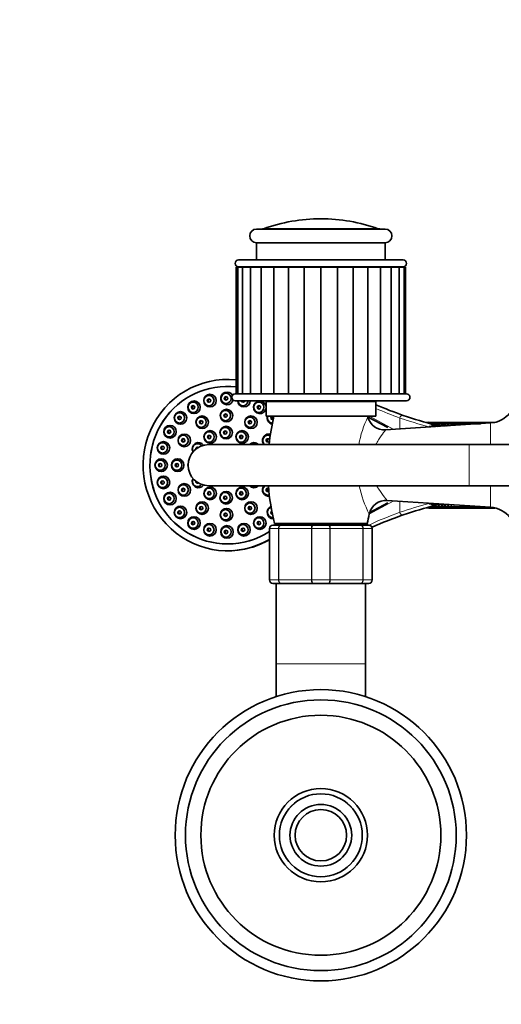
# Model space of a CAD drawing. Units: millimetres. Extents: x 0 to 3383, y 0 to 3745.
# Drawn here: x 1549 to 1690, y 3303 to 3590 of the extents above; entities that cross this region are included whole.
import ezdxf
from ezdxf import colors
from ezdxf.entities.mleader import LeaderData, LeaderLine
from ezdxf.math import Vec2, Vec3

# ---------------------------------------------------------------- set-up
doc = ezdxf.new("R2010")
doc.units = ezdxf.units.MM
doc.layers.add('DV2_Défaut', color=7, linetype='Continuous')
doc.layers.add('Défaut', color=7, linetype='Continuous')

# ---------------------------------------------------------------- blocks, each defined once
blk = doc.blocks.new('_DOT')
at = {"color": 0}
blk.add_line((0, 0), (-1, 0), dxfattribs=at)
at = {"color": 0, "const_width": 0.333}
blk.add_lwpolyline([(-0.1665, 0, 1), (0.1665, 0, 1)], format="xyb", close=True, dxfattribs=at)
blk = doc.blocks.new('SE1')
at = {"layer": 'DV2_Défaut', "color": 7, "linetype": 'Continuous', "lineweight": 35}
for p, q in [((1618.36, 3529.38), (1655.86, 3529.38)), ((1655.86, 3525.38), (1618.36, 3525.38)), ((1618.36, 3525.38), (1618.36, 3520.38)), ((1655.86, 3520.38), (1655.86, 3525.38)), ((1613.11, 3520.38), (1661.11, 3520.38)), ((1612.36, 3518.28), (1612.85, 3518.28)), ((1612.36, 3518.28), (1612.36, 3481.28)), ((1612.85, 3518.28), (1614.27, 3518.28)), ((1612.85, 3518.28), (1612.85, 3481.28)), ((1661.11, 3518.38), (1613.11, 3518.38)), ((1614.27, 3518.28), (1616.59, 3518.28)), ((1614.27, 3518.28), (1614.27, 3481.28)), ((1614.86, 3518.38), (1614.86, 3518.28)), ((1616.59, 3518.28), (1619.68, 3518.28)), ((1616.59, 3518.28), (1616.59, 3481.28)), ((1619.68, 3518.28), (1623.45, 3518.28)), ((1619.68, 3518.28), (1619.68, 3481.28)), ((1623.42, 3518.28), (1627.66, 3518.28)), ((1623.42, 3518.28), (1623.42, 3481.28)), ((1627.66, 3518.28), (1627.66, 3481.28)), ((1627.66, 3518.28), (1632.28, 3518.28)), ((1632.28, 3518.28), (1632.28, 3481.28)), ((1632.28, 3518.28), (1637.11, 3518.28)), ((1637.11, 3518.28), (1637.11, 3481.28)), ((1637.11, 3518.28), (1641.95, 3518.28)), ((1641.95, 3518.28), (1641.95, 3481.28)), ((1641.95, 3518.28), (1646.57, 3518.28)), ((1646.57, 3518.28), (1646.57, 3481.28)), ((1646.57, 3518.28), (1650.8, 3518.28)), ((1650.78, 3518.28), (1654.54, 3518.28)), ((1650.8, 3481.28), (1650.8, 3518.28)), ((1654.54, 3518.28), (1657.64, 3518.28)), ((1654.54, 3481.28), (1654.54, 3518.28)), ((1657.64, 3518.28), (1659.95, 3518.28)), ((1657.64, 3481.28), (1657.64, 3518.28)), ((1659.36, 3518.28), (1659.36, 3518.38)), ((1659.95, 3518.28), (1661.38, 3518.28)), ((1659.95, 3481.28), (1659.95, 3518.28)), ((1661.38, 3518.28), (1661.86, 3518.28)), ((1661.38, 3481.28), (1661.38, 3518.28)), ((1661.86, 3481.28), (1661.86, 3518.28)), ((1612.11, 3481.28), (1662.11, 3481.28)), ((1662.11, 3479.28), (1612.11, 3479.28)), ((1621.11, 3478.98), (1621.11, 3474.78)), ((1653.11, 3474.78), (1653.11, 3478.98)), ((1653.11, 3474.78), (1621.11, 3474.78)), ((1656.69, 3471.47), (1650.76, 3474.63)), ((1686.61, 3472.79), (1656.01, 3470.75)), ((1668.71, 3471.78), (1668.59, 3471.59)), ((1687.92, 3472.98), (1668.65, 3472.98)), ((1668.71, 3471.78), (1669.07, 3471.78)), ((1668.81, 3471.6), (1668.71, 3471.78)), ((1683.93, 3472.61), (1668.95, 3472.61)), ((1683.67, 3472.59), (1669.01, 3472.59)), ((1669.07, 3471.78), (1669.29, 3471.63)), ((1669.6, 3472.01), (1669.33, 3471.64)), ((1669.6, 3472.01), (1669.96, 3472.01)), ((1669.74, 3471.66), (1669.6, 3472.01)), ((1669.96, 3472.01), (1670.22, 3471.81)), ((1670.5, 3472.15), (1670.11, 3471.69)), ((1670.5, 3472.15), (1670.86, 3472.15)), ((1670.63, 3471.72), (1670.5, 3472.15)), ((1670.86, 3472.15), (1671.13, 3471.91)), ((1671.41, 3472.2), (1670.97, 3471.74)), ((1671.41, 3472.2), (1671.77, 3472.2)), ((1671.5, 3471.78), (1671.41, 3472.2)), ((1671.77, 3472.2), (1672.05, 3471.91)), ((1672.32, 3472.15), (1671.94, 3471.81)), ((1672.11, 3471.99), (1671.97, 3471.99)), ((1672.31, 3472.2), (1672.04, 3471.92)), ((1672.31, 3472.2), (1672.66, 3472.2)), ((1672.32, 3472.15), (1672.31, 3472.2)), ((1672.32, 3472.15), (1672.68, 3472.15)), ((1672.36, 3471.84), (1672.32, 3472.15)), ((1672.66, 3472.2), (1672.95, 3471.9)), ((1672.68, 3472.15), (1672.91, 3471.87)), ((1673.01, 3471.99), (1672.86, 3471.99)), ((1673.22, 3472.15), (1672.91, 3471.87)), ((1673.21, 3472.2), (1672.94, 3471.92)), ((1673.22, 3472.01), (1673.06, 3471.88)), ((1673.21, 3472.2), (1673.56, 3472.2)), ((1673.22, 3472.15), (1673.21, 3472.2)), ((1673.22, 3472.15), (1673.57, 3472.15)), ((1673.24, 3472.01), (1673.22, 3472.15)), ((1673.22, 3472.01), (1673.58, 3472.01)), ((1673.23, 3471.89), (1673.22, 3472.01)), ((1673.56, 3472.2), (1673.82, 3471.93)), ((1673.57, 3472.15), (1673.76, 3471.93)), ((1673.58, 3472.01), (1673.65, 3471.92)), ((1673.9, 3471.99), (1673.76, 3471.99)), ((1674.1, 3472.2), (1673.85, 3471.94)), ((1674.12, 3472.15), (1673.88, 3471.94)), ((1674.12, 3472.01), (1674.04, 3471.95)), ((1674.1, 3472.2), (1674.46, 3472.2)), ((1674.11, 3472.15), (1674.1, 3472.2)), ((1674.12, 3472.15), (1674.47, 3472.15)), ((1674.13, 3472.01), (1674.12, 3472.15)), ((1674.12, 3472.01), (1674.48, 3472.01)), ((1674.13, 3471.95), (1674.12, 3472.01)), ((1674.46, 3472.2), (1674.66, 3471.99)), ((1674.47, 3472.15), (1674.61, 3471.99)), ((1674.48, 3472.01), (1674.5, 3471.98)), ((1674.68, 3471.99), (1674.66, 3471.99)), ((1675, 3472.2), (1674.81, 3472)), ((1675.01, 3472.15), (1674.85, 3472)), ((1675, 3472.2), (1675.14, 3472.2)), ((1675.01, 3472.15), (1675, 3472.2)), ((1675.01, 3472.15), (1675.37, 3472.15)), ((1675.03, 3472.01), (1675.01, 3472.15)), ((1675.14, 3472.2), (1675.17, 3472.15)), ((1675.37, 3472.15), (1675.46, 3472.04)), ((1675.91, 3472.15), (1675.82, 3472.07)), ((1675.91, 3472.15), (1676.05, 3472.15)), ((1675.92, 3472.07), (1675.91, 3472.15)), ((1676.05, 3472.15), (1676.08, 3472.08)), ((1680.39, 3466.48), (1604.39, 3466.48)), ((1755.8, 3466.48), (1680.39, 3466.48)), ((1604.39, 3454.48), (1680.39, 3454.48)), ((1680.39, 3454.48), (1755.8, 3454.48)), ((1651.4, 3446.68), (1656.69, 3449.49)), ((1656.46, 3450.18), (1686.61, 3448.18)), ((1668.59, 3449.38), (1668.71, 3449.18)), ((1668.71, 3449.18), (1668.81, 3449.36)), ((1668.71, 3449.18), (1669.07, 3449.18)), ((1668.94, 3448.36), (1683.93, 3448.36)), ((1669, 3448.37), (1683.67, 3448.37)), ((1669.29, 3449.33), (1669.07, 3449.18)), ((1669.33, 3449.33), (1669.6, 3448.95)), ((1669.6, 3448.95), (1669.74, 3449.3)), ((1669.6, 3448.95), (1669.96, 3448.95)), ((1670.22, 3449.15), (1669.96, 3448.95)), ((1670.11, 3449.28), (1670.5, 3448.81)), ((1670.5, 3448.81), (1670.63, 3449.24)), ((1670.5, 3448.81), (1670.86, 3448.81)), ((1671.13, 3449.06), (1670.86, 3448.81)), ((1670.97, 3449.22), (1671.41, 3448.76)), ((1671.41, 3448.76), (1671.5, 3449.18)), ((1671.41, 3448.76), (1671.77, 3448.76)), ((1672.05, 3449.06), (1671.77, 3448.76)), ((1671.94, 3449.15), (1672.32, 3448.81)), ((1671.97, 3448.97), (1672.11, 3448.97)), ((1672.04, 3449.05), (1672.31, 3448.76)), ((1672.31, 3448.76), (1672.32, 3448.81)), ((1672.31, 3448.76), (1672.66, 3448.76)), ((1672.32, 3448.81), (1672.36, 3449.13)), ((1672.32, 3448.81), (1672.68, 3448.81)), ((1672.95, 3449.06), (1672.66, 3448.76)), ((1672.91, 3449.09), (1672.68, 3448.81)), ((1672.86, 3448.97), (1673.01, 3448.97)), ((1672.91, 3449.09), (1673.22, 3448.81)), ((1672.94, 3449.05), (1673.21, 3448.76)), ((1673.06, 3449.08), (1673.22, 3448.95)), ((1673.21, 3448.76), (1673.22, 3448.81)), ((1673.21, 3448.76), (1673.56, 3448.76)), ((1673.22, 3448.95), (1673.23, 3449.07)), ((1673.22, 3448.95), (1673.58, 3448.95)), ((1673.22, 3448.81), (1673.24, 3448.95)), ((1673.22, 3448.81), (1673.57, 3448.81)), ((1673.82, 3449.03), (1673.56, 3448.76)), ((1673.76, 3449.03), (1673.57, 3448.81)), ((1673.65, 3449.04), (1673.58, 3448.95)), ((1673.76, 3448.97), (1673.9, 3448.97)), ((1673.85, 3449.03), (1674.1, 3448.76)), ((1673.88, 3449.02), (1674.12, 3448.81)), ((1674.04, 3449.01), (1674.12, 3448.95)), ((1674.1, 3448.76), (1674.11, 3448.81)), ((1674.1, 3448.76), (1674.46, 3448.76)), ((1674.12, 3448.95), (1674.13, 3449.01)), ((1674.12, 3448.95), (1674.48, 3448.95)), ((1674.12, 3448.81), (1674.13, 3448.95)), ((1674.12, 3448.81), (1674.47, 3448.81)), ((1674.66, 3448.97), (1674.46, 3448.76)), ((1674.61, 3448.97), (1674.47, 3448.81)), ((1674.5, 3448.98), (1674.48, 3448.95)), ((1674.66, 3448.97), (1674.68, 3448.97)), ((1674.81, 3448.96), (1675, 3448.76)), ((1674.85, 3448.96), (1675.01, 3448.81)), ((1675, 3448.76), (1675.01, 3448.81)), ((1675, 3448.76), (1675.14, 3448.76)), ((1675.01, 3448.81), (1675.03, 3448.95)), ((1675.01, 3448.81), (1675.37, 3448.81)), ((1675.17, 3448.81), (1675.14, 3448.76)), ((1675.46, 3448.92), (1675.37, 3448.81)), ((1675.82, 3448.9), (1675.91, 3448.81)), ((1675.91, 3448.81), (1675.92, 3448.89)), ((1675.91, 3448.81), (1676.05, 3448.81)), ((1676.08, 3448.88), (1676.05, 3448.81)), ((1668.65, 3447.98), (1687.92, 3447.98)), ((1623.11, 3442.98), (1625.45, 3442.98)), ((1623.61, 3443.48), (1650.61, 3443.48)), ((1625.45, 3442.98), (1634.78, 3442.98)), ((1626.61, 3443.48), (1626.61, 3442.98)), ((1634.78, 3442.98), (1639.45, 3442.98)), ((1639.45, 3442.98), (1648.78, 3442.98)), ((1647.61, 3442.98), (1647.61, 3443.48)), ((1648.78, 3442.98), (1651.11, 3442.98)), ((1650.07, 3443.48), (1650.07, 3442.98)), ((1622.11, 3426.98), (1622.11, 3441.98)), ((1652.11, 3441.98), (1652.11, 3426.98)), ((1625.45, 3425.98), (1623.11, 3425.98)), ((1624.11, 3425.98), (1624.11, 3402.48)), ((1634.78, 3425.98), (1625.45, 3425.98)), ((1639.45, 3425.98), (1634.78, 3425.98)), ((1648.78, 3425.98), (1639.45, 3425.98)), ((1651.11, 3425.98), (1648.78, 3425.98)), ((1650.11, 3402.48), (1650.11, 3425.98)), ((1624.11, 3402.48), (1624.11, 3392.94)), ((1650.11, 3392.94), (1650.11, 3402.48))]:
    blk.add_line(p, q, dxfattribs=at)
at = {"layer": 'DV2_Défaut', "color": 7, "linetype": 'Continuous', "lineweight": 18}
for p, q in [((1653.85, 3529.5), (1620.37, 3529.5)), ((1653.11, 3478.98), (1621.11, 3478.98)), ((1651.29, 3474.78), (1658.4, 3470.91)), ((1660.19, 3474.24), (1660.19, 3471.03)), ((1686.61, 3466.48), (1686.61, 3472.79)), ((1680.39, 3466.48), (1680.39, 3454.48)), ((1686.61, 3448.18), (1686.61, 3454.48)), ((1658.4, 3450.05), (1651.23, 3446.15)), ((1660.19, 3449.94), (1660.19, 3446.72)), ((1650.76, 3444.07), (1650.76, 3442.98)), ((1622.11, 3441.98), (1622.14, 3441.98)), ((1624.73, 3441.98), (1622.14, 3441.98)), ((1622.14, 3441.98), (1622.14, 3426.98)), ((1624.73, 3426.98), (1624.73, 3441.98)), ((1624.73, 3441.98), (1624.87, 3441.98)), ((1634.36, 3441.98), (1624.87, 3441.98)), ((1624.87, 3441.98), (1624.87, 3426.98)), ((1634.36, 3426.98), (1634.36, 3441.98)), ((1634.52, 3441.98), (1634.36, 3441.98)), ((1639.7, 3441.98), (1634.52, 3441.98)), ((1634.52, 3441.98), (1634.52, 3426.98)), ((1639.7, 3426.98), (1639.7, 3441.98)), ((1639.7, 3441.98), (1639.87, 3441.98)), ((1649.36, 3441.98), (1639.87, 3441.98)), ((1639.87, 3441.98), (1639.87, 3426.98)), ((1649.36, 3426.98), (1649.36, 3441.98)), ((1649.36, 3441.98), (1649.49, 3441.98)), ((1652.08, 3441.98), (1649.49, 3441.98)), ((1649.49, 3441.98), (1649.49, 3426.98)), ((1652.08, 3426.98), (1652.08, 3441.98)), ((1652.08, 3441.98), (1652.11, 3441.98)), ((1622.11, 3426.98), (1622.14, 3426.98)), ((1622.14, 3426.98), (1624.73, 3426.98)), ((1624.73, 3426.98), (1624.87, 3426.98)), ((1624.87, 3426.98), (1634.36, 3426.98)), ((1634.52, 3426.98), (1634.36, 3426.98)), ((1634.52, 3426.98), (1639.7, 3426.98)), ((1639.7, 3426.98), (1639.87, 3426.98)), ((1639.87, 3426.98), (1649.36, 3426.98)), ((1649.36, 3426.98), (1649.49, 3426.98)), ((1649.49, 3426.98), (1652.08, 3426.98)), ((1652.08, 3426.98), (1652.11, 3426.98)), ((1624.11, 3402.48), (1650.11, 3402.48))]:
    blk.add_line(p, q, dxfattribs=at)
at = {"layer": 'DV2_Défaut', "color": 7, "linetype": 'Continuous', "lineweight": 35}
for radius in [42.5, 39.5, 35.01, 13.6, 12.1, 9, 7.5]:
    blk.add_circle((1637.11, 3352.48), radius, dxfattribs=at)
for centre, radius, start, end in [((1637.11, 3482.38), 50, 90, 109.5572), ((1637.11, 3482.38), 50, 70.4428, 90), ((1618.36, 3527.38), 2, 90, 270), ((1619.7, 3531.38), 2, 270, 289.5572), ((1654.52, 3531.38), 2, 250.4428, 270), ((1655.86, 3527.38), 2, 270, 90), ((1613.11, 3519.38), 1, 90, 270), ((1661.11, 3519.38), 1, 270, 90), ((1609.93, 3460.62), 24.84, 89.5837, 90.0013), ((1612.11, 3480.28), 1, 90, 270), ((1662.11, 3480.28), 1, 270, 90), ((1621.41, 3478.98), 0.3, 90, 180), ((1652.81, 3478.98), 0.3, 0, 90), ((1700.36, 3588.04), 119.64, 246.7568, 250.8829), ((1686.61, 3459.48), 65, 166.3857, 173.8177), ((1587.61, 3459.48), 65, 13.3999, 13.6143), ((1655.69, 3475.71), 4.97, 193.5279, 273.7754), ((1700.36, 3588.04), 119.64, 250.8829, 255.6163), ((1686.08, 3480.77), 8, 273.8061, 322.0677), ((1616.87, 3473.02), 0.665, 131.3616, 224.5382), ((1668.75, 3463.79), 9.2, 90.5993, 96.0379), ((1700.36, 3588.04), 119.64, 255.7242, 255.9039), ((1614.35, 3468.71), 0.67, 131.9313, 225.1013), ((1622.09, 3467.72), 0.667, 131.4211, 224.9312), ((1604.39, 3460.48), 6, 90, 270), ((1604.39, 3460.48), 6, 90, 270), ((1686.61, 3459.48), 65, 184.4117, 194.25), ((1614.35, 3452.25), 0.669, 131.7332, 226.817), ((1622.09, 3453.24), 0.667, 131.2972, 225.5974), ((1616.87, 3447.95), 0.665, 131.155, 225.6855), ((1656.13, 3445.22), 4.97, 86.1385, 168.121), ((1700.36, 3332.92), 119.64, 104.3813, 109.1171), ((1700.36, 3332.92), 119.64, 104.1011, 104.2782), ((1686.08, 3440.2), 8, 37.9323, 86.1939), ((1587.61, 3459.48), 65, 345.75, 348.2493), ((1700.36, 3332.92), 119.64, 109.1171, 113.8161), ((1668.75, 3457.16), 9.18, 264.2002, 269.4309), ((1623.11, 3441.98), 1, 90, 180), ((1651.11, 3441.98), 1, 0, 90), ((1609.94, 3460.32), 24.82, 274.7169, 299.3893), ((1609.94, 3460.32), 24.82, 269.9552, 273.7486), ((1623.11, 3426.98), 1, 180, 270), ((1651.11, 3426.98), 1, 270, 0)]:
    blk.add_arc(centre, radius, start, end, dxfattribs=at)
at = {"layer": 'DV2_Défaut', "color": 7, "linetype": 'Continuous', "lineweight": 18}
for centre, radius, start, end in [((1698.65, 3581.21), 113.67, 246.3943, 250.2209), ((1679.1, 3460.8), 31.44, 154.0148, 169.5138), ((1699.97, 3590.07), 122.47, 251.0457, 255.168), ((1679.1, 3460.8), 31.44, 191.6703, 207.6382), ((1699.97, 3330.88), 122.48, 104.8087, 108.9541), ((1698.65, 3339.77), 113.66, 109.7788, 114.7456), ((1623.13, 3442), 0.985, 90.9738, 180.9046), ((1651.09, 3442), 0.985, 359.0954, 89.0262), ((1623.13, 3426.97), 0.985, 179.0954, 269.0262), ((1651.09, 3426.97), 0.985, 270.9738, 0.9046), ((1637.11, 3352.48), 12.06, 255, 195)]:
    blk.add_arc(centre, radius, start, end, dxfattribs=at)
at = {"layer": 'DV2_Défaut', "color": 7, "linetype": 'Continuous', "lineweight": 35}
for centre, major_axis, start_param, end_param in [((1609.86, 3460.48), (0, 25), -0.101681, 3.662739), ((1609.86, 3460.48), (0, -23), 3.031035, 6.283185), ((1609.88, 3460.48), (0, -23), 3.031672, 6.283185), ((1609.72, 3479.98), (0, -1.85), 2.074921, 6.283185), ((1609.72, 3479.98), (0, -1.85), 0, 1.311904), ((1614.68, 3479.32), (0, -1.85), 4.733025, 6.283185), ((1614.4, 3479.32), (0, 1.5), 1.596248, 4.686937), ((1614.4, 3479.32), (0, -0.5), 4.788811, 6.283185), ((1614.4, 3479.32), (0, -0.5), 0, 1.494375), ((1614.68, 3479.32), (0, -1.85), 0, 1.55016), ((1619.31, 3477.37), (0, 1.85), 0, 4.570108), ((1619.31, 3477.37), (0, 1.85), 4.85467, 6.283185), ((1623.28, 3474.27), (0, -1.85), 4.433378, 6.082067), ((1623.01, 3474.27), (0, -1.5), 4.365827, 6.269024), ((1623.01, 3474.27), (0, -0.5), 2.244092, 6.283185), ((1623.01, 3474.27), (0, -0.5), 0, 0.433424), ((1621.92, 3467.72), (0, 1.85), 0, 2.301837), ((1621.64, 3467.72), (0, -1.5), 2.664313, 5.679817), ((1621.64, 3467.72), (0, -0.5), 1.538471, 6.283185), ((1621.92, 3467.72), (0, 1.85), 6.022493, 6.283185), ((1601.41, 3465.23), (0, -1.85), 2.182021, 5.207348), ((1601.13, 3465.23), (0, 1.5), 0, 2.12938), ((1601.13, 3465.23), (0, -0.5), 2.627655, 4.842385), ((1601.13, 3465.23), (0, 1.5), 5.341539, 6.283185), ((1617.6, 3465.23), (0, 1.85), 0, 0.828915), ((1617.32, 3465.23), (0, -1.5), 2.555907, 3.727278), ((1617.6, 3465.23), (0, 1.85), 5.45427, 6.283185), ((1621.64, 3467.72), (0, -0.5), 0, 1.34695), ((1600.15, 3460.48), (0, -1.85), 4.416517, 5.008261), ((1601.41, 3455.73), (0, 1.85), 1.075837, 4.101164), ((1601.13, 3455.73), (0, 1.5), 1.012213, 4.083239), ((1601.13, 3455.73), (0, -0.5), 4.582393, 6.283185), ((1601.13, 3455.73), (0, -0.5), 0, 0.513938), ((1617.6, 3455.73), (0, -1.85), 5.45427, 6.283185), ((1617.32, 3455.73), (0, -1.5), 5.6975, 6.283185), ((1617.32, 3455.73), (0, -1.5), 0, 0.585686), ((1617.6, 3455.73), (0, -1.85), 0, 0.828915), ((1621.92, 3453.25), (0, 1.85), 0.839755, 3.249078), ((1621.64, 3453.25), (0, 1.5), 0.603369, 3.433207), ((1621.64, 3453.25), (0, 0.5), 0, 3.819266), ((1621.64, 3453.25), (0, 0.5), 5.799944, 6.283185), ((1623.28, 3446.69), (0, 1.85), 0.406148, 3.140437), ((1623.01, 3446.69), (0, -1.5), 3.413481, 6.283185), ((1623.01, 3446.69), (0, -0.5), 3.587566, 6.240431), ((1623.01, 3446.69), (0, -1.5), 0, 0.131327), ((1609.86, 3460.48), (0, -23), 0.706144, 0.739018), ((1609.88, 3460.48), (0, -23), 0.706144, 0.739018), ((1609.86, 3460.48), (0, -23), 0, 0.571825), ((1609.88, 3460.48), (0, -23), 0, 0.571072)]:
    blk.add_ellipse(centre, major_axis=major_axis, ratio=0.983933, start_param=start_param, end_param=end_param, dxfattribs=at)
for centre, major_axis in [((1604.75, 3479.32), (0, 1.85)), ((1604.47, 3479.32), (0, 1.5)), ((1604.47, 3479.32), (0, 0.5)), ((1609.44, 3479.98), (0, 1.5)), ((1609.44, 3479.98), (0, 0.5)), ((1600.12, 3477.37), (0, 1.85)), ((1599.84, 3477.37), (0, -1.5)), ((1599.84, 3477.37), (0, -0.5)), ((1619.03, 3477.37), (0, -1.5)), ((1619.03, 3477.37), (0, -0.5)), ((1596.15, 3474.27), (0, 1.85)), ((1595.87, 3474.27), (0, -1.5)), ((1595.87, 3474.27), (0, 0.5)), ((1602.47, 3473.01), (0, -1.85)), ((1602.19, 3473.01), (0, -1.5)), ((1609.59, 3474.95), (0, -1.85)), ((1609.31, 3474.95), (0, 1.5)), ((1609.31, 3474.95), (0, -0.5)), ((1616.71, 3473.01), (0, -1.85)), ((1616.43, 3473.01), (0, -1.5)), ((1593.1, 3470.23), (0, -1.85)), ((1592.82, 3470.23), (0, 1.5)), ((1602.19, 3473.01), (0, 0.5)), ((1609.5, 3469.98), (0, -1.85)), ((1609.22, 3469.98), (0, -1.5)), ((1616.43, 3473.01), (0, -0.5)), ((1592.82, 3470.23), (0, -0.5)), ((1597.26, 3467.72), (0, 1.85)), ((1596.98, 3467.72), (0, 1.5)), ((1596.98, 3467.72), (0, 0.5)), ((1604.83, 3468.71), (0, -1.85)), ((1604.55, 3468.71), (0, -1.5)), ((1604.55, 3468.71), (0, 0.5)), ((1609.22, 3469.98), (0, -0.5)), ((1614.17, 3468.71), (0, -1.85)), ((1613.9, 3468.71), (0, -1.5)), ((1613.9, 3468.71), (0, -0.5)), ((1591.18, 3465.53), (0, -1.85)), ((1590.9, 3465.53), (0, 1.5)), ((1590.9, 3465.53), (0, 0.5)), ((1590.53, 3460.48), (0, 1.85)), ((1590.25, 3460.48), (0, 1.5)), ((1590.25, 3460.48), (0, -0.5)), ((1595.35, 3460.48), (0, -1.85)), ((1595.07, 3460.48), (0, 1.5)), ((1595.07, 3460.48), (0, 0.5)), ((1591.18, 3455.43), (0, -1.85)), ((1590.9, 3455.43), (0, -1.5)), ((1590.9, 3455.43), (0, 0.5)), ((1597.26, 3453.25), (0, -1.85)), ((1596.98, 3453.25), (0, 1.5)), ((1604.83, 3452.25), (0, -1.85)), ((1614.17, 3452.25), (0, -1.85)), ((1593.1, 3450.73), (0, 1.85)), ((1592.82, 3450.73), (0, 1.5)), ((1592.82, 3450.73), (0, 0.5)), ((1596.98, 3453.25), (0, -0.5)), ((1604.55, 3452.25), (0, -1.5)), ((1604.55, 3452.25), (0, -0.5)), ((1609.5, 3450.98), (0, -1.85)), ((1609.22, 3450.98), (0, -1.5)), ((1609.22, 3450.98), (0, -0.5)), ((1613.9, 3452.25), (0, 1.5)), ((1613.9, 3452.25), (0, 0.5)), ((1596.15, 3446.69), (0, -1.85)), ((1595.87, 3446.69), (0, -1.5)), ((1602.47, 3447.95), (0, 1.85)), ((1602.19, 3447.95), (0, 1.5)), ((1602.19, 3447.95), (0, 0.5)), ((1616.71, 3447.95), (0, -1.85)), ((1616.43, 3447.95), (0, 1.5)), ((1616.43, 3447.95), (0, 0.5)), ((1595.87, 3446.69), (0, -0.5)), ((1600.12, 3443.59), (0, -1.85)), ((1609.59, 3446.01), (0, -1.85)), ((1609.31, 3446.01), (0, 1.5)), ((1609.31, 3446.01), (0, -0.5)), ((1619.31, 3443.59), (0, -1.85)), ((1599.84, 3443.59), (0, 1.5)), ((1599.84, 3443.59), (0, -0.5)), ((1604.75, 3441.64), (0, 1.85)), ((1604.47, 3441.64), (0, -1.5)), ((1609.72, 3440.98), (0, -1.85)), ((1609.44, 3440.98), (0, 1.5)), ((1614.68, 3441.64), (0, -1.85)), ((1614.4, 3441.64), (0, 1.5)), ((1619.03, 3443.59), (0, -1.5)), ((1619.03, 3443.59), (0, -0.5)), ((1604.47, 3441.64), (0, -0.5)), ((1609.44, 3440.98), (0, 0.5)), ((1614.4, 3441.64), (0, 0.5))]:
    blk.add_ellipse(centre, major_axis=major_axis, ratio=0.983933, dxfattribs=at)
at = {"layer": 'DV2_Défaut', "color": 7, "linetype": 'Continuous', "lineweight": 18}
for centre, major_axis, ratio, start_param, end_param in [((1660.91, 3474.24), (-0.262, -0.756), 0.899299, 3.141593, 5.014555), ((1668.65, 3471.98), (0, -1), 0.5, 3.141593, 3.797351), ((1668.65, 3448.98), (0, 1), 0.5, 2.502773, 3.141593), ((1660.91, 3446.72), (-0.262, 0.756), 0.899299, 1.26863, 3.141593)]:
    blk.add_ellipse(centre, major_axis=major_axis, ratio=ratio, start_param=start_param, end_param=end_param, dxfattribs=at)
at = {"layer": 'DV2_Défaut', "color": 7, "linetype": 'Continuous', "lineweight": 35}
for points, knots in [([(1604.48, 3479.82), (1604.44, 3479.79), (1604.41, 3479.75), (1604.38, 3479.71), (1604.34, 3479.66), (1604.31, 3479.59), (1604.28, 3479.52), (1604.26, 3479.45), (1604.25, 3479.37), (1604.25, 3479.3), (1604.25, 3479.25), (1604.26, 3479.2), (1604.27, 3479.16)], [0, 0, 0, 0, 0.19513, 0.19513, 0.19513, 0.499441, 0.499441, 0.499441, 0.807017, 0.807017, 0.807017, 1, 1, 1, 1]), ([(1609.44, 3480.48), (1609.43, 3480.47), (1609.42, 3480.46), (1609.41, 3480.45), (1609.36, 3480.4), (1609.32, 3480.34), (1609.28, 3480.27), (1609.25, 3480.21), (1609.23, 3480.13), (1609.22, 3480.06), (1609.21, 3479.98), (1609.21, 3479.91), (1609.23, 3479.83), (1609.24, 3479.76), (1609.27, 3479.69), (1609.31, 3479.63), (1609.34, 3479.59), (1609.37, 3479.55), (1609.4, 3479.52)], [0, 0, 0, 0, 0.039461, 0.039461, 0.039461, 0.243846, 0.243846, 0.243846, 0.450478, 0.450478, 0.450478, 0.658883, 0.658883, 0.658883, 0.867791, 0.867791, 0.867791, 1, 1, 1, 1]), ([(1599.85, 3477.87), (1599.81, 3477.84), (1599.78, 3477.8), (1599.75, 3477.76), (1599.71, 3477.7), (1599.68, 3477.63), (1599.65, 3477.56), (1599.63, 3477.49), (1599.62, 3477.41), (1599.63, 3477.34), (1599.63, 3477.3), (1599.63, 3477.25), (1599.64, 3477.2)], [0, 0, 0, 0, 0.206591, 0.206591, 0.206591, 0.507878, 0.507878, 0.507878, 0.811648, 0.811648, 0.811648, 1, 1, 1, 1]), ([(1599.64, 3477.2), (1599.66, 3477.13), (1599.69, 3477.06), (1599.73, 3477), (1599.76, 3476.95), (1599.8, 3476.91), (1599.84, 3476.87)], [0, 0, 0, 0, 0.567499, 0.567499, 0.567499, 1, 1, 1, 1]), ([(1604.27, 3479.16), (1604.28, 3479.09), (1604.31, 3479.02), (1604.35, 3478.95), (1604.38, 3478.91), (1604.42, 3478.86), (1604.46, 3478.82)], [0, 0, 0, 0, 0.56088, 0.56088, 0.56088, 1, 1, 1, 1]), ([(1614.18, 3479.28), (1614.18, 3479.24), (1614.18, 3479.21), (1614.19, 3479.17), (1614.21, 3479.1), (1614.24, 3479.03), (1614.27, 3478.96), (1614.3, 3478.92), (1614.33, 3478.89), (1614.36, 3478.85)], [0, 0, 0, 0, 0.231977, 0.231977, 0.231977, 0.703974, 0.703974, 0.703974, 1, 1, 1, 1]), ([(1619.03, 3477.87), (1619.03, 3477.86), (1619.02, 3477.85), (1619.01, 3477.85), (1618.95, 3477.79), (1618.91, 3477.73), (1618.87, 3477.66), (1618.84, 3477.6), (1618.82, 3477.52), (1618.81, 3477.45), (1618.8, 3477.37), (1618.8, 3477.3), (1618.82, 3477.22), (1618.83, 3477.15), (1618.86, 3477.08), (1618.9, 3477.02), (1618.93, 3476.98), (1618.96, 3476.94), (1618.99, 3476.91)], [0, 0, 0, 0, 0.034056, 0.034056, 0.034056, 0.242982, 0.242982, 0.242982, 0.453093, 0.453093, 0.453093, 0.662899, 0.662899, 0.662899, 0.871037, 0.871037, 0.871037, 1, 1, 1, 1]), ([(1595.87, 3474.77), (1595.87, 3474.77), (1595.87, 3474.77), (1595.87, 3474.77), (1595.82, 3474.72), (1595.77, 3474.66), (1595.74, 3474.59), (1595.7, 3474.53), (1595.68, 3474.46), (1595.66, 3474.38), (1595.65, 3474.31), (1595.65, 3474.24), (1595.66, 3474.16), (1595.67, 3474.09), (1595.69, 3474.02), (1595.73, 3473.95), (1595.75, 3473.91), (1595.77, 3473.88), (1595.8, 3473.84)], [0, 0, 0, 0, 0.003647, 0.003647, 0.003647, 0.217785, 0.217785, 0.217785, 0.431629, 0.431629, 0.431629, 0.646711, 0.646711, 0.646711, 0.864019, 0.864019, 0.864019, 1, 1, 1, 1]), ([(1609.32, 3475.45), (1609.31, 3475.44), (1609.31, 3475.44), (1609.3, 3475.43), (1609.25, 3475.38), (1609.2, 3475.31), (1609.17, 3475.25), (1609.13, 3475.18), (1609.11, 3475.11), (1609.1, 3475.03), (1609.09, 3474.96), (1609.09, 3474.88), (1609.11, 3474.81), (1609.12, 3474.73), (1609.15, 3474.66), (1609.19, 3474.6), (1609.21, 3474.56), (1609.24, 3474.52), (1609.28, 3474.49)], [0, 0, 0, 0, 0.027606, 0.027606, 0.027606, 0.236248, 0.236248, 0.236248, 0.446041, 0.446041, 0.446041, 0.656753, 0.656753, 0.656753, 0.867742, 0.867742, 0.867742, 1, 1, 1, 1]), ([(1623.03, 3474.79), (1623.01, 3474.77), (1622.99, 3474.76), (1622.98, 3474.74), (1622.92, 3474.69), (1622.88, 3474.63), (1622.84, 3474.56), (1622.81, 3474.49), (1622.79, 3474.42), (1622.78, 3474.34), (1622.77, 3474.27), (1622.77, 3474.19), (1622.79, 3474.12), (1622.81, 3474.05), (1622.84, 3473.98), (1622.88, 3473.92), (1622.9, 3473.88), (1622.93, 3473.84), (1622.96, 3473.81)], [0, 0, 0, 0, 0.057705, 0.057705, 0.057705, 0.263523, 0.263523, 0.263523, 0.469382, 0.469382, 0.469382, 0.673858, 0.673858, 0.673858, 0.876156, 0.876156, 0.876156, 1, 1, 1, 1]), ([(1602.2, 3473.51), (1602.19, 3473.5), (1602.18, 3473.49), (1602.18, 3473.49), (1602.12, 3473.43), (1602.08, 3473.37), (1602.05, 3473.3), (1602.02, 3473.24), (1601.99, 3473.16), (1601.99, 3473.09), (1601.98, 3473.02), (1601.98, 3472.94), (1602, 3472.87), (1602.01, 3472.79), (1602.04, 3472.72), (1602.08, 3472.66), (1602.1, 3472.62), (1602.13, 3472.58), (1602.16, 3472.55)], [0, 0, 0, 0, 0.034451, 0.034451, 0.034451, 0.241698, 0.241698, 0.241698, 0.449506, 0.449506, 0.449506, 0.658381, 0.658381, 0.658381, 0.868358, 0.868358, 0.868358, 1, 1, 1, 1]), ([(1592.82, 3470.73), (1592.82, 3470.73), (1592.82, 3470.72), (1592.81, 3470.72), (1592.76, 3470.67), (1592.72, 3470.61), (1592.68, 3470.54), (1592.65, 3470.48), (1592.63, 3470.41), (1592.61, 3470.33), (1592.6, 3470.26), (1592.6, 3470.19), (1592.61, 3470.12), (1592.63, 3470.04), (1592.65, 3469.97), (1592.68, 3469.91), (1592.71, 3469.87), (1592.73, 3469.83), (1592.76, 3469.8)], [0, 0, 0, 0, 0.014378, 0.014378, 0.014378, 0.228285, 0.228285, 0.228285, 0.440794, 0.440794, 0.440794, 0.653418, 0.653418, 0.653418, 0.867595, 0.867595, 0.867595, 1, 1, 1, 1]), ([(1596.99, 3468.22), (1596.98, 3468.2), (1596.97, 3468.19), (1596.96, 3468.18), (1596.91, 3468.13), (1596.86, 3468.07), (1596.83, 3468), (1596.8, 3467.93), (1596.78, 3467.86), (1596.78, 3467.78), (1596.77, 3467.71), (1596.77, 3467.63), (1596.79, 3467.56), (1596.81, 3467.49), (1596.83, 3467.42), (1596.87, 3467.36), (1596.9, 3467.32), (1596.93, 3467.28), (1596.96, 3467.25)], [0, 0, 0, 0, 0.044804, 0.044804, 0.044804, 0.251592, 0.251592, 0.251592, 0.457802, 0.457802, 0.457802, 0.664189, 0.664189, 0.664189, 0.871422, 0.871422, 0.871422, 1, 1, 1, 1]), ([(1604.56, 3469.21), (1604.56, 3469.2), (1604.55, 3469.2), (1604.55, 3469.19), (1604.49, 3469.14), (1604.45, 3469.08), (1604.42, 3469.01), (1604.38, 3468.94), (1604.36, 3468.87), (1604.35, 3468.79), (1604.34, 3468.72), (1604.34, 3468.64), (1604.36, 3468.57), (1604.37, 3468.49), (1604.4, 3468.42), (1604.44, 3468.36), (1604.46, 3468.32), (1604.49, 3468.28), (1604.52, 3468.25)], [0, 0, 0, 0, 0.017496, 0.017496, 0.017496, 0.229516, 0.229516, 0.229516, 0.441731, 0.441731, 0.441731, 0.654335, 0.654335, 0.654335, 0.867345, 0.867345, 0.867345, 1, 1, 1, 1]), ([(1609.24, 3470.48), (1609.23, 3470.47), (1609.22, 3470.46), (1609.21, 3470.45), (1609.16, 3470.4), (1609.11, 3470.34), (1609.08, 3470.27), (1609.05, 3470.2), (1609.03, 3470.13), (1609.02, 3470.05), (1609.01, 3469.98), (1609.02, 3469.9), (1609.03, 3469.82), (1609.05, 3469.75), (1609.08, 3469.68), (1609.12, 3469.62), (1609.14, 3469.58), (1609.17, 3469.54), (1609.21, 3469.51)], [0, 0, 0, 0, 0.033317, 0.033317, 0.033317, 0.241906, 0.241906, 0.241906, 0.45091, 0.45091, 0.45091, 0.660229, 0.660229, 0.660229, 0.869624, 0.869624, 0.869624, 1, 1, 1, 1]), ([(1590.91, 3466.03), (1590.9, 3466.02), (1590.9, 3466.02), (1590.89, 3466.01), (1590.84, 3465.96), (1590.79, 3465.9), (1590.76, 3465.83), (1590.73, 3465.77), (1590.71, 3465.69), (1590.7, 3465.62), (1590.69, 3465.55), (1590.69, 3465.47), (1590.7, 3465.4), (1590.71, 3465.33), (1590.74, 3465.26), (1590.77, 3465.19), (1590.8, 3465.16), (1590.82, 3465.12), (1590.85, 3465.09)], [0, 0, 0, 0, 0.024739, 0.024739, 0.024739, 0.238329, 0.238329, 0.238329, 0.449767, 0.449767, 0.449767, 0.660175, 0.660175, 0.660175, 0.871099, 0.871099, 0.871099, 1, 1, 1, 1]), ([(1601.14, 3465.73), (1601.13, 3465.72), (1601.13, 3465.72), (1601.12, 3465.71), (1601.07, 3465.66), (1601.03, 3465.6), (1600.99, 3465.53), (1600.96, 3465.46), (1600.94, 3465.39), (1600.93, 3465.31), (1600.93, 3465.3), (1600.93, 3465.28), (1600.93, 3465.27)], [0, 0, 0, 0, 0.044381, 0.044381, 0.044381, 0.477518, 0.477518, 0.477518, 0.910177, 0.910177, 0.910177, 1, 1, 1, 1]), ([(1590.25, 3460.98), (1590.24, 3460.97), (1590.24, 3460.97), (1590.23, 3460.96), (1590.18, 3460.9), (1590.13, 3460.84), (1590.1, 3460.78), (1590.07, 3460.71), (1590.05, 3460.64), (1590.04, 3460.56), (1590.03, 3460.49), (1590.04, 3460.41), (1590.05, 3460.34), (1590.06, 3460.27), (1590.09, 3460.2), (1590.13, 3460.14), (1590.15, 3460.1), (1590.18, 3460.06), (1590.21, 3460.03)], [0, 0, 0, 0, 0.033541, 0.033541, 0.033541, 0.246515, 0.246515, 0.246515, 0.457133, 0.457133, 0.457133, 0.665833, 0.665833, 0.665833, 0.873891, 0.873891, 0.873891, 1, 1, 1, 1]), ([(1595.08, 3460.98), (1595.07, 3460.97), (1595.06, 3460.96), (1595.05, 3460.94), (1595, 3460.89), (1594.95, 3460.83), (1594.92, 3460.76), (1594.89, 3460.69), (1594.87, 3460.62), (1594.87, 3460.54), (1594.86, 3460.47), (1594.87, 3460.39), (1594.89, 3460.32), (1594.9, 3460.25), (1594.93, 3460.18), (1594.97, 3460.11), (1595, 3460.08), (1595.02, 3460.04), (1595.06, 3460.01)], [0, 0, 0, 0, 0.0503629, 0.0503629, 0.0503629, 0.2576852, 0.2576852, 0.2576852, 0.4638572, 0.4638572, 0.4638572, 0.6691357, 0.6691357, 0.6691357, 0.874173, 0.874173, 0.874173, 1, 1, 1, 1]), ([(1590.91, 3455.93), (1590.9, 3455.92), (1590.89, 3455.91), (1590.88, 3455.9), (1590.83, 3455.85), (1590.78, 3455.79), (1590.75, 3455.72), (1590.72, 3455.65), (1590.7, 3455.58), (1590.69, 3455.51), (1590.69, 3455.43), (1590.69, 3455.36), (1590.71, 3455.29), (1590.72, 3455.21), (1590.75, 3455.14), (1590.79, 3455.08), (1590.81, 3455.04), (1590.84, 3455.01), (1590.87, 3454.98)], [0, 0, 0, 0, 0.040493, 0.040493, 0.040493, 0.252295, 0.252295, 0.252295, 0.462143, 0.462143, 0.462143, 0.669673, 0.669673, 0.669673, 0.875566, 0.875566, 0.875566, 1, 1, 1, 1]), ([(1600.93, 3455.66), (1600.93, 3455.63), (1600.94, 3455.6), (1600.94, 3455.57), (1600.96, 3455.5), (1600.99, 3455.43), (1601.03, 3455.37), (1601.06, 3455.33), (1601.09, 3455.29), (1601.12, 3455.26)], [0, 0, 0, 0, 0.199406, 0.199406, 0.199406, 0.694226, 0.694226, 0.694226, 1, 1, 1, 1]), ([(1592.82, 3451.23), (1592.81, 3451.22), (1592.8, 3451.21), (1592.79, 3451.2), (1592.74, 3451.14), (1592.69, 3451.08), (1592.66, 3451.01), (1592.63, 3450.95), (1592.61, 3450.87), (1592.61, 3450.8), (1592.6, 3450.72), (1592.61, 3450.65), (1592.62, 3450.57), (1592.64, 3450.5), (1592.67, 3450.43), (1592.71, 3450.37), (1592.73, 3450.33), (1592.76, 3450.3), (1592.79, 3450.26)], [0, 0, 0, 0, 0.0461243, 0.0461243, 0.0461243, 0.2559947, 0.2559947, 0.2559947, 0.4648127, 0.4648127, 0.4648127, 0.6715154, 0.6715154, 0.6715154, 0.8760041, 0.8760041, 0.8760041, 1, 1, 1, 1]), ([(1596.99, 3453.75), (1596.98, 3453.73), (1596.96, 3453.72), (1596.95, 3453.71), (1596.9, 3453.66), (1596.86, 3453.59), (1596.83, 3453.52), (1596.8, 3453.46), (1596.78, 3453.38), (1596.77, 3453.31), (1596.77, 3453.23), (1596.77, 3453.16), (1596.79, 3453.08), (1596.81, 3453.01), (1596.84, 3452.94), (1596.88, 3452.88), (1596.91, 3452.84), (1596.93, 3452.8), (1596.97, 3452.77)], [0, 0, 0, 0, 0.048651, 0.048651, 0.048651, 0.256275, 0.256275, 0.256275, 0.463354, 0.463354, 0.463354, 0.669374, 0.669374, 0.669374, 0.874297, 0.874297, 0.874297, 1, 1, 1, 1]), ([(1604.56, 3452.75), (1604.55, 3452.74), (1604.54, 3452.73), (1604.53, 3452.72), (1604.48, 3452.67), (1604.43, 3452.6), (1604.4, 3452.53), (1604.37, 3452.47), (1604.35, 3452.39), (1604.35, 3452.32), (1604.34, 3452.24), (1604.35, 3452.16), (1604.37, 3452.09), (1604.38, 3452.02), (1604.42, 3451.95), (1604.46, 3451.88), (1604.48, 3451.84), (1604.51, 3451.81), (1604.54, 3451.77)], [0, 0, 0, 0, 0.042293, 0.042293, 0.042293, 0.249528, 0.249528, 0.249528, 0.456978, 0.456978, 0.456978, 0.664385, 0.664385, 0.664385, 0.871503, 0.871503, 0.871503, 1, 1, 1, 1]), ([(1609.23, 3451.48), (1609.22, 3451.47), (1609.21, 3451.46), (1609.19, 3451.44), (1609.14, 3451.39), (1609.1, 3451.32), (1609.07, 3451.26), (1609.04, 3451.19), (1609.02, 3451.11), (1609.02, 3451.04), (1609.01, 3450.96), (1609.02, 3450.89), (1609.04, 3450.81), (1609.06, 3450.74), (1609.09, 3450.67), (1609.13, 3450.61), (1609.16, 3450.57), (1609.19, 3450.53), (1609.22, 3450.5)], [0, 0, 0, 0, 0.049255, 0.049255, 0.049255, 0.254403, 0.254403, 0.254403, 0.459936, 0.459936, 0.459936, 0.665782, 0.665782, 0.665782, 0.871725, 0.871725, 0.871725, 1, 1, 1, 1]), ([(1602.2, 3448.45), (1602.19, 3448.44), (1602.17, 3448.43), (1602.16, 3448.42), (1602.11, 3448.36), (1602.07, 3448.3), (1602.04, 3448.23), (1602.01, 3448.17), (1601.99, 3448.09), (1601.98, 3448.02), (1601.98, 3447.94), (1601.98, 3447.86), (1602, 3447.79), (1602.02, 3447.72), (1602.05, 3447.65), (1602.09, 3447.58), (1602.12, 3447.55), (1602.15, 3447.51), (1602.18, 3447.47)], [0, 0, 0, 0, 0.044939, 0.044939, 0.044939, 0.251527, 0.251527, 0.251527, 0.458719, 0.458719, 0.458719, 0.66579, 0.66579, 0.66579, 0.872053, 0.872053, 0.872053, 1, 1, 1, 1]), ([(1595.87, 3447.19), (1595.86, 3447.18), (1595.84, 3447.17), (1595.83, 3447.15), (1595.78, 3447.1), (1595.74, 3447.04), (1595.71, 3446.97), (1595.68, 3446.9), (1595.66, 3446.83), (1595.66, 3446.75), (1595.65, 3446.68), (1595.66, 3446.6), (1595.67, 3446.53), (1595.69, 3446.46), (1595.72, 3446.39), (1595.76, 3446.32), (1595.79, 3446.29), (1595.82, 3446.25), (1595.85, 3446.22)], [0, 0, 0, 0, 0.051485, 0.051485, 0.051485, 0.258634, 0.258634, 0.258634, 0.465872, 0.465872, 0.465872, 0.671743, 0.671743, 0.671743, 0.875402, 0.875402, 0.875402, 1, 1, 1, 1]), ([(1609.31, 3446.51), (1609.3, 3446.5), (1609.29, 3446.49), (1609.28, 3446.48), (1609.23, 3446.42), (1609.19, 3446.36), (1609.16, 3446.3), (1609.12, 3446.23), (1609.11, 3446.15), (1609.1, 3446.08), (1609.09, 3446.01), (1609.1, 3445.93), (1609.12, 3445.86), (1609.13, 3445.78), (1609.16, 3445.71), (1609.21, 3445.65), (1609.23, 3445.61), (1609.26, 3445.57), (1609.3, 3445.54)], [0, 0, 0, 0, 0.046124, 0.046124, 0.046124, 0.250789, 0.250789, 0.250789, 0.456555, 0.456555, 0.456555, 0.663223, 0.663223, 0.663223, 0.870192, 0.870192, 0.870192, 1, 1, 1, 1]), ([(1622.91, 3447.09), (1622.87, 3447.04), (1622.84, 3446.98), (1622.81, 3446.92), (1622.79, 3446.85), (1622.78, 3446.78), (1622.78, 3446.71), (1622.77, 3446.63), (1622.79, 3446.56), (1622.81, 3446.49), (1622.83, 3446.42), (1622.87, 3446.35), (1622.91, 3446.29), (1622.94, 3446.25), (1622.98, 3446.22), (1623.01, 3446.19)], [0, 0, 0, 0, 0.191439, 0.191439, 0.191439, 0.411919, 0.411919, 0.411919, 0.634123, 0.634123, 0.634123, 0.858725, 0.858725, 0.858725, 1, 1, 1, 1]), ([(1599.84, 3444.09), (1599.83, 3444.08), (1599.81, 3444.07), (1599.8, 3444.05), (1599.75, 3444), (1599.71, 3443.93), (1599.68, 3443.87), (1599.65, 3443.8), (1599.63, 3443.72), (1599.63, 3443.65), (1599.62, 3443.57), (1599.63, 3443.5), (1599.65, 3443.42), (1599.67, 3443.35), (1599.7, 3443.28), (1599.74, 3443.22), (1599.77, 3443.18), (1599.8, 3443.14), (1599.83, 3443.11)], [0, 0, 0, 0, 0.057675, 0.057675, 0.057675, 0.261506, 0.261506, 0.261506, 0.466491, 0.466491, 0.466491, 0.671183, 0.671183, 0.671183, 0.874235, 0.874235, 0.874235, 1, 1, 1, 1]), ([(1619.03, 3444.09), (1619, 3444.07), (1618.98, 3444.05), (1618.95, 3444.02), (1618.91, 3443.96), (1618.87, 3443.9), (1618.84, 3443.83), (1618.82, 3443.76), (1618.81, 3443.69), (1618.8, 3443.62), (1618.8, 3443.54), (1618.81, 3443.47), (1618.84, 3443.4), (1618.86, 3443.32), (1618.89, 3443.26), (1618.94, 3443.2), (1618.97, 3443.16), (1619, 3443.12), (1619.04, 3443.09)], [0, 0, 0, 0, 0.09368, 0.09368, 0.09368, 0.286446, 0.286446, 0.286446, 0.480449, 0.480449, 0.480449, 0.676476, 0.676476, 0.676476, 0.87447, 0.87447, 0.87447, 1, 1, 1, 1]), ([(1604.47, 3442.15), (1604.45, 3442.13), (1604.44, 3442.11), (1604.42, 3442.1), (1604.37, 3442.04), (1604.33, 3441.98), (1604.3, 3441.91), (1604.27, 3441.84), (1604.26, 3441.77), (1604.25, 3441.7), (1604.25, 3441.62), (1604.26, 3441.54), (1604.28, 3441.47), (1604.3, 3441.4), (1604.33, 3441.33), (1604.37, 3441.27), (1604.4, 3441.23), (1604.43, 3441.19), (1604.46, 3441.16)], [0, 0, 0, 0, 0.065369, 0.065369, 0.065369, 0.265662, 0.265662, 0.265662, 0.467837, 0.467837, 0.467837, 0.670816, 0.670816, 0.670816, 0.873126, 0.873126, 0.873126, 1, 1, 1, 1]), ([(1609.44, 3441.48), (1609.41, 3441.46), (1609.4, 3441.44), (1609.38, 3441.42), (1609.33, 3441.37), (1609.29, 3441.31), (1609.26, 3441.24), (1609.23, 3441.17), (1609.22, 3441.1), (1609.21, 3441.02), (1609.21, 3440.95), (1609.22, 3440.87), (1609.24, 3440.8), (1609.26, 3440.73), (1609.3, 3440.66), (1609.34, 3440.6), (1609.37, 3440.56), (1609.4, 3440.52), (1609.44, 3440.49)], [0, 0, 0, 0, 0.074528, 0.074528, 0.074528, 0.271521, 0.271521, 0.271521, 0.470648, 0.470648, 0.470648, 0.671428, 0.671428, 0.671428, 0.872634, 0.872634, 0.872634, 1, 1, 1, 1]), ([(1614.4, 3442.15), (1614.38, 3442.13), (1614.36, 3442.1), (1614.33, 3442.08), (1614.29, 3442.03), (1614.25, 3441.96), (1614.22, 3441.89), (1614.2, 3441.83), (1614.18, 3441.75), (1614.18, 3441.68), (1614.18, 3441.6), (1614.19, 3441.53), (1614.21, 3441.46), (1614.23, 3441.38), (1614.26, 3441.31), (1614.31, 3441.25), (1614.34, 3441.21), (1614.37, 3441.18), (1614.41, 3441.15)], [0, 0, 0, 0, 0.084393, 0.084393, 0.084393, 0.27876, 0.27876, 0.27876, 0.475023, 0.475023, 0.475023, 0.673366, 0.673366, 0.673366, 0.873081, 0.873081, 0.873081, 1, 1, 1, 1])]:
    blk.add_open_spline(points, degree=3, knots=knots, dxfattribs=at)
for points in [[(1609.28, 3474.49), (1609.29, 3474.48), (1609.3, 3474.46), (1609.31, 3474.45)], [(1595.8, 3473.84), (1595.82, 3473.82), (1595.85, 3473.79), (1595.87, 3473.77)], [(1592.76, 3469.8), (1592.78, 3469.77), (1592.8, 3469.75), (1592.82, 3469.73)], [(1604.52, 3468.25), (1604.53, 3468.23), (1604.55, 3468.22), (1604.56, 3468.21)], [(1590.85, 3465.09), (1590.87, 3465.07), (1590.89, 3465.05), (1590.91, 3465.03)], [(1590.21, 3460.03), (1590.22, 3460.01), (1590.24, 3460), (1590.25, 3459.98)], [(1590.87, 3454.98), (1590.88, 3454.96), (1590.89, 3454.95), (1590.91, 3454.93)]]:
    blk.add_open_spline(points, degree=3, dxfattribs=at)
at = {"layer": 'DV2_Défaut', "color": 7, "linetype": 'Continuous', "lineweight": 18}
for points, knots in [([(1656.03, 3470.75), (1656.03, 3470.75), (1655.81, 3470.48), (1655.04, 3469.48), (1654.49, 3468.74), (1653.64, 3467.42), (1653.37, 3466.97), (1653.1, 3466.49)], [0, 0, 0, 0, 0.38984, 0.38984, 0.80808, 0.80808, 1, 1, 1, 1]), ([(1653.42, 3454.46), (1653.62, 3454.1), (1653.83, 3453.77), (1654.65, 3452.52), (1655.24, 3451.73), (1656.14, 3450.58), (1656.43, 3450.23), (1656.47, 3450.18), (1656.47, 3450.18), (1656.47, 3450.18)], [0, 0, 0, 0, 0.141777, 0.141777, 0.556765, 0.556765, 0.971753, 0.971753, 1, 1, 1, 1]), ([(1624.73, 3441.98), (1624.73, 3442.11), (1624.75, 3442.24), (1624.82, 3442.49), (1624.88, 3442.6), (1625.01, 3442.78), (1625.09, 3442.86), (1625.26, 3442.95), (1625.35, 3442.98), (1625.45, 3442.98)], [0, 0, 0, 0, 0.25, 0.25, 0.5, 0.5, 0.75, 0.75, 1, 1, 1, 1]), ([(1625.45, 3442.98), (1625.37, 3442.98), (1625.3, 3442.95), (1625.16, 3442.86), (1625.09, 3442.78), (1624.98, 3442.6), (1624.94, 3442.49), (1624.88, 3442.24), (1624.87, 3442.11), (1624.87, 3441.98)], [0, 0, 0, 0, 0.25, 0.25, 0.5, 0.5, 0.75, 0.75, 1, 1, 1, 1]), ([(1634.36, 3441.98), (1634.36, 3442.11), (1634.37, 3442.24), (1634.41, 3442.49), (1634.44, 3442.6), (1634.52, 3442.78), (1634.56, 3442.86), (1634.67, 3442.95), (1634.72, 3442.98), (1634.78, 3442.98)], [0, 0, 0, 0, 0.25, 0.25, 0.5, 0.5, 0.75, 0.75, 1, 1, 1, 1]), ([(1634.78, 3442.98), (1634.74, 3442.98), (1634.71, 3442.95), (1634.65, 3442.86), (1634.62, 3442.78), (1634.58, 3442.6), (1634.56, 3442.49), (1634.53, 3442.24), (1634.52, 3442.11), (1634.52, 3441.98)], [0, 0, 0, 0, 0.25, 0.25, 0.5, 0.5, 0.75, 0.75, 1, 1, 1, 1]), ([(1639.45, 3442.98), (1639.5, 3442.98), (1639.56, 3442.95), (1639.66, 3442.86), (1639.71, 3442.78), (1639.78, 3442.6), (1639.81, 3442.49), (1639.86, 3442.24), (1639.87, 3442.11), (1639.87, 3441.98)], [0, 0, 0, 0, 0.25, 0.25, 0.5, 0.5, 0.75, 0.75, 1, 1, 1, 1]), ([(1639.7, 3441.98), (1639.7, 3442.11), (1639.69, 3442.24), (1639.67, 3442.49), (1639.65, 3442.6), (1639.6, 3442.78), (1639.57, 3442.86), (1639.51, 3442.95), (1639.48, 3442.98), (1639.45, 3442.98)], [0, 0, 0, 0, 0.25, 0.25, 0.5, 0.5, 0.75, 0.75, 1, 1, 1, 1]), ([(1648.78, 3442.98), (1648.87, 3442.98), (1648.96, 3442.95), (1649.14, 3442.86), (1649.22, 3442.78), (1649.35, 3442.6), (1649.4, 3442.49), (1649.47, 3442.24), (1649.49, 3442.11), (1649.49, 3441.98)], [0, 0, 0, 0, 0.25, 0.25, 0.5, 0.5, 0.75, 0.75, 1, 1, 1, 1]), ([(1649.36, 3441.98), (1649.36, 3442.11), (1649.34, 3442.24), (1649.28, 3442.49), (1649.24, 3442.6), (1649.13, 3442.78), (1649.07, 3442.86), (1648.93, 3442.95), (1648.85, 3442.98), (1648.78, 3442.98)], [0, 0, 0, 0, 0.25, 0.25, 0.5, 0.5, 0.75, 0.75, 1, 1, 1, 1]), ([(1625.45, 3425.98), (1625.35, 3425.98), (1625.26, 3426.01), (1625.09, 3426.11), (1625.01, 3426.18), (1624.88, 3426.37), (1624.82, 3426.48), (1624.75, 3426.72), (1624.73, 3426.85), (1624.73, 3426.98)], [0, 0, 0, 0, 0.25, 0.25, 0.5, 0.5, 0.75, 0.75, 1, 1, 1, 1]), ([(1624.87, 3426.98), (1624.87, 3426.85), (1624.88, 3426.72), (1624.94, 3426.48), (1624.98, 3426.37), (1625.09, 3426.18), (1625.16, 3426.11), (1625.3, 3426.01), (1625.37, 3425.98), (1625.45, 3425.98)], [0, 0, 0, 0, 0.25, 0.25, 0.5, 0.5, 0.75, 0.75, 1, 1, 1, 1]), ([(1634.78, 3425.98), (1634.72, 3425.98), (1634.67, 3426.01), (1634.56, 3426.11), (1634.52, 3426.18), (1634.44, 3426.37), (1634.41, 3426.48), (1634.37, 3426.72), (1634.36, 3426.85), (1634.36, 3426.98)], [0, 0, 0, 0, 0.25, 0.25, 0.5, 0.5, 0.75, 0.75, 1, 1, 1, 1]), ([(1634.52, 3426.98), (1634.52, 3426.85), (1634.53, 3426.72), (1634.56, 3426.48), (1634.58, 3426.37), (1634.62, 3426.18), (1634.65, 3426.11), (1634.71, 3426.01), (1634.74, 3425.98), (1634.78, 3425.98)], [0, 0, 0, 0, 0.25, 0.25, 0.5, 0.5, 0.75, 0.75, 1, 1, 1, 1]), ([(1639.87, 3426.98), (1639.87, 3426.85), (1639.86, 3426.72), (1639.81, 3426.48), (1639.78, 3426.37), (1639.71, 3426.18), (1639.66, 3426.11), (1639.56, 3426.01), (1639.5, 3425.98), (1639.45, 3425.98)], [0, 0, 0, 0, 0.25, 0.25, 0.5, 0.5, 0.75, 0.75, 1, 1, 1, 1]), ([(1639.45, 3425.98), (1639.48, 3425.98), (1639.51, 3426.01), (1639.57, 3426.11), (1639.6, 3426.18), (1639.65, 3426.37), (1639.67, 3426.48), (1639.69, 3426.72), (1639.7, 3426.85), (1639.7, 3426.98)], [0, 0, 0, 0, 0.25, 0.25, 0.5, 0.5, 0.75, 0.75, 1, 1, 1, 1]), ([(1649.49, 3426.98), (1649.49, 3426.85), (1649.47, 3426.72), (1649.4, 3426.48), (1649.35, 3426.37), (1649.22, 3426.18), (1649.14, 3426.11), (1648.96, 3426.01), (1648.87, 3425.98), (1648.78, 3425.98)], [0, 0, 0, 0, 0.25, 0.25, 0.5, 0.5, 0.75, 0.75, 1, 1, 1, 1]), ([(1648.78, 3425.98), (1648.85, 3425.98), (1648.93, 3426.01), (1649.07, 3426.11), (1649.13, 3426.18), (1649.24, 3426.37), (1649.28, 3426.48), (1649.34, 3426.72), (1649.36, 3426.85), (1649.36, 3426.98)], [0, 0, 0, 0, 0.25, 0.25, 0.5, 0.5, 0.75, 0.75, 1, 1, 1, 1])]:
    blk.add_open_spline(points, degree=3, knots=knots, dxfattribs=at)

msp = doc.modelspace()

# ---------------------------------------------------------------- block references
at = {"layer": 'Défaut'}
msp.add_blockref('SE1', (0, 0), dxfattribs=at)

# ---------------------------------------------------------------- leaders
at = {"layer": 'Défaut', "color": 7, "linetype": 'Continuous', "lineweight": 18}
ml = msp.add_multileader_mtext('Standard', dxfattribs=at)
ml.set_content('{\\pxsm0.9;\\fSolid Edge ISO|b1||i0||c0|p34;\\W1.;15/02/2021\\P}', color=256)
ml.set_leader_properties()
ml.set_arrow_properties(name='DOT')
ml.build(insert=Vec2(0, 0))
ml.multileader.update_dxf_attribs({"leader_type": 0, "dogleg_length": 0, "arrow_head_size": 12})
ctx = ml.context
ctx.base_point, ctx.char_height, ctx.arrow_head_size, ctx.landing_gap_size = Vec3(3295.14, 3737.73), 12, 12, 4.2
notes = []
notes.append((ctx, [(0, (0, 0, 0), (0, 0), (1, 0), 1, [])]))
ctx.mtext.insert = Vec3(3297.14, 3743.85)
for ctx, leaders in notes:
    for number, flags, end, landing, length, lines in leaders:
        leader = LeaderData()
        leader.index, (leader.has_last_leader_line, leader.has_dogleg_vector, leader.attachment_direction) = number, flags
        leader.last_leader_point, leader.dogleg_vector, leader.dogleg_length = Vec3(end), Vec3(landing), length
        for number, points, colour, breaks in lines:
            line = LeaderLine()
            line.index, line.vertices, line.color, line.breaks = number, Vec3.list(points), colors.encode_raw_color(colour), breaks
            leader.lines.append(line)
        ctx.leaders.append(leader)

doc.saveas('drawing.dxf')
